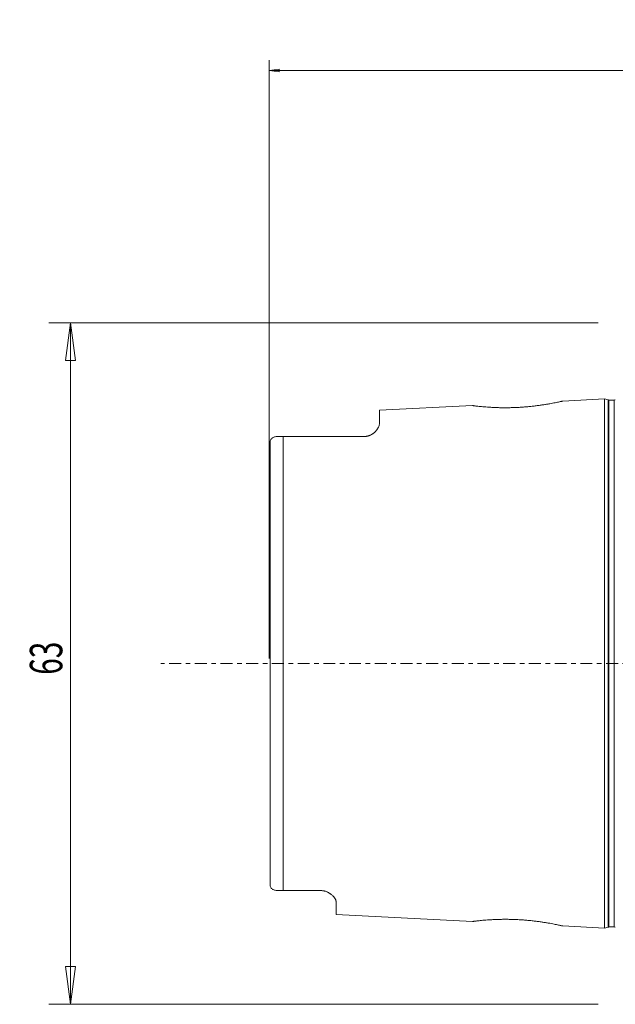
# Model space of a CAD drawing. Units: millimetres. Extents: x -55 to 97, y -49 to 60.
# Drawn here: x -55 to 0, y -32 to 60 of the extents above; entities that cross this region are included whole.
import ezdxf

# ---------------------------------------------------------------- set-up
doc = ezdxf.new("R2010")
doc.units = ezdxf.units.MM
doc.linetypes.add('CENTER', pattern=[47.5, 22, -8.5, 8.5, -8.5])
doc.layers.get('0').update_dxf_attribs({"linetype": 'CONTINUOUS'})
for name, color, linetype in [('SK1', 4, 'CONTINUOUS'), ('SK2', 7, 'CONTINUOUS'), ('SK4', 2, 'CENTER')]:
    doc.layers.add(name, color=color, linetype=linetype)
doc.styles.add('iso_b_vert', font='simplex.shx')
doc.dimstyles.get("Standard").update_dxf_attribs({"dimtxt": 0.18, "dimasz": 0.18, "dimexe": 0.18, "dimexo": 0.0625, "dimgap": 0.09, "dimtad": 1, "dimzin": 0, "dimdsep": 52, "dimtxsty": 'Standard', "dimcen": 0.09, "dimadec": 0, "dimazin": 0, "dimtfac": 1, "dimtdec": 4, "dimtofl": 0, "dimtmove": 0, "dimatfit": 3, "dimfxl": 1, "dimtolj": 1, "dimtzin": 0, "dimarcsym": 0})

# ---------------------------------------------------------------- blocks, each defined once
blk = doc.blocks.new('DimnDraft3D2')
at = {"layer": 'SK2', "lineweight": 13}
for p, q in [((-32, 0.476956), (-32, 55.778912)), ((71, 25.476956), (71, 55.778912)), ((-32, 54.825), (-31.046088, 54.950585)), ((71, 54.825), (-32, 54.825)), ((-32, 54.825), (-31.046087, 54.699415)), ((-31.046088, 54.950585), (-31.046087, 54.699415)), ((71, 54.825), (70.046087, 54.950585)), ((70.046088, 54.699415), (70.046087, 54.950585)), ((71, 54.825), (70.046088, 54.699415))]:
    blk.add_line(p, q, dxfattribs=at)
at = {"layer": 'SK2', "lineweight": 18, "insert": (17.711842, 55.575), "char_height": 3, "attachment_point": 7, "line_spacing_factor": 1.084337, "style": 'iso_b_vert'}
blk.add_mtext('\\W0.6217;103', dxfattribs=at)
blk = doc.blocks.new('_CLOSED')
at = {"lineweight": -2}
for p, q in [((-1, 0.166667), (0, 0)), ((-1, 0.166667), (-1, -0.166667)), ((0, 0), (-1, -0.166667)), ((0, 0), (-1, 0))]:
    blk.add_line(p, q, dxfattribs=at)
blk = doc.blocks.new('DimnDraft3D4')
at = {"layer": 'SK2', "lineweight": 13}
for p, q in [((-1.5875, 31.5), (-52.35, 31.5)), ((-50.35, 31.5), (-50.810784, 27.999998)), ((-50.35, 31.5), (-50.35, -31.5)), ((-50.35, 31.5), (-49.889216, 28.000002)), ((-49.889216, 28.000002), (-50.810784, 27.999998)), ((-50.810784, -28.000002), (-49.889216, -27.999998)), ((-50.35, -31.5), (-50.810784, -28.000002)), ((-50.35, -31.5), (-49.889216, -27.999998)), ((-1.5875, -31.5), (-52.35, -31.5))]:
    blk.add_line(p, q, dxfattribs=at)
at = {"layer": 'SK2', "lineweight": 18, "insert": (-51.1, -1.042105), "char_height": 3, "attachment_point": 7, "rotation": 90, "line_spacing_factor": 1.084337, "style": 'iso_b_vert'}
blk.add_mtext('\\W0.6740;63', dxfattribs=at)

msp = doc.modelspace()

# ---------------------------------------------------------------- linework, layer by layer
at = {"layer": 'SK1', "lineweight": 18}
for p, q in [((-13.1939, 23.842), (-21.8, 23.4108)), ((-1, 24.4529), (-4.849, 24.2601)), ((-0.6522, 24.3597), (-1, 24.4529)), ((-1, 24.4529), (-1, -24.4529)), ((-0.1036, 24.3529), (-0.6005, 24.3529)), ((-21.8, 22.1222), (-21.8, 23.4108)), ((-30.7, 20.99), (-30.7, -20.99)), ((-31.9, 20.445), (-31.9, -20.445)), ((-25.8, -22.0063), (-25.8, -23.2104)), ((-25.8, -23.2104), (-13.1936, -23.842)), ((-4.8488, -24.2601), (-1, -24.4529)), ((-1, -24.4529), (-0.6522, -24.3597)), ((-0.6005, -24.3529), (-0.1036, -24.3529))]:
    msp.add_line(p, q, dxfattribs=at)
at = {"layer": 'SK1', "lineweight": 13}
for p, q in [((-0.6522, 24.3597), (-0.6522, -24.3597)), ((-0.6005, 24.3529), (-0.6005, -24.3529)), ((-0.1036, 24.3529), (-0.1036, -24.3529))]:
    msp.add_line(p, q, dxfattribs=at)
at = {"layer": 'SK1', "lineweight": 18, "extrusion": (0, 0, -1)}
for centre, start, end in [((0.6005, 24.5529), 270, 285), ((0.1036, 24.5529), 238.806186, 270), ((0.6005, -24.5529), 75, 90), ((0.1036, -24.5529), 90, 121.193814)]:
    msp.add_arc(centre, 0.2, start, end, dxfattribs=at)
at = {"layer": 'SK1', "lineweight": 18}
for points, knots in [([(-4.8477, 24.2601), (-4.8478, 24.2601), (-4.8611, 24.257), (-4.9214, 24.2434), (-5.0206, 24.2212), (-5.1581, 24.1911), (-5.3325, 24.154), (-5.5425, 24.111), (-5.7852, 24.0636), (-6.0586, 24.0132), (-6.3597, 23.9613), (-6.6865, 23.9094), (-7.0355, 23.8588), (-7.4045, 23.8111), (-7.7892, 23.7676), (-8.1862, 23.7295), (-8.5907, 23.6976), (-9.0003, 23.6727), (-9.4111, 23.6551), (-9.8184, 23.645), (-10.2174, 23.6422), (-10.6046, 23.6462), (-10.9773, 23.6562), (-11.331, 23.6715), (-11.6624, 23.6907), (-11.9674, 23.7127), (-12.244, 23.7361), (-12.4896, 23.7597), (-12.7022, 23.7822), (-12.8788, 23.8024), (-13.0181, 23.8193), (-13.1188, 23.8321), (-13.1804, 23.84), (-13.1945, 23.8419), (-13.1947, 23.8419), (-13.1947, 23.8419), (-13.1947, 23.8419)], [0, 0, 0, 0, 0.0313624, 0.0628407, 0.0941103, 0.1254108, 0.1568132, 0.1882474, 0.2195204, 0.2507818, 0.2819648, 0.3130762, 0.3442294, 0.3752756, 0.4064019, 0.4374039, 0.4683248, 0.4991688, 0.5302298, 0.5612822, 0.5921813, 0.6231335, 0.6542366, 0.6854319, 0.7165976, 0.7478462, 0.7790635, 0.8103486, 0.8418228, 0.8733118, 0.904673, 0.9360594, 0.9676355, 0.9992525, 0.9998739, 1, 1, 1, 1]), ([(-21.8, 22.1222), (-21.8, 22.0316), (-21.8326, 21.9371), (-21.9378, 21.7405), (-22.0113, 21.6385), (-22.0932, 21.5327)], [0, 0, 0, 0, 0.5, 0.5, 1, 1, 1, 1]), ([(-31.0961, 20.99), (-31.1603, 20.99), (-31.2177, 20.9883), (-31.325, 20.9802), (-31.3748, 20.9737), (-31.4688, 20.9551), (-31.513, 20.9428), (-31.5946, 20.9124), (-31.6322, 20.8941), (-31.7014, 20.8511), (-31.7329, 20.8263), (-31.7894, 20.7694), (-31.8143, 20.737), (-31.8553, 20.6656), (-31.8714, 20.6266), (-31.8882, 20.5626), (-31.8926, 20.5403), (-31.8984, 20.494), (-31.9, 20.4698), (-31.9, 20.445)], [0, 0, 0, 0, 0.125, 0.125, 0.25, 0.25, 0.375, 0.375, 0.5, 0.5, 0.625, 0.625, 0.75, 0.75, 0.875, 0.875, 0.9375, 0.9375, 1, 1, 1, 1]), ([(-30.7, 20.99), (-30.718, 20.99), (-30.736, 20.99), (-30.7728, 20.99), (-30.791, 20.99), (-30.8445, 20.99), (-30.8791, 20.99), (-30.9296, 20.99), (-30.9462, 20.99), (-30.9784, 20.99), (-30.994, 20.99), (-31.0397, 20.99), (-31.0685, 20.99), (-31.0961, 20.99)], [0, 0, 0, 0, 0.125, 0.125, 0.25, 0.25, 0.5, 0.5, 0.625, 0.625, 0.75, 0.75, 1, 1, 1, 1]), ([(-22.0932, 21.5327), (-22.1151, 21.5044), (-22.1387, 21.4761), (-22.1901, 21.4196), (-22.2179, 21.3914), (-22.2786, 21.3351), (-22.3115, 21.3071), (-22.3658, 21.2655), (-22.3847, 21.2516), (-22.4245, 21.2242), (-22.4454, 21.2105), (-22.5108, 21.1703), (-22.5581, 21.1445), (-22.6236, 21.1141), (-22.6371, 21.1081), (-22.6645, 21.0964), (-22.6784, 21.0907), (-22.7211, 21.0741), (-22.7507, 21.0637), (-22.8125, 21.0443), (-22.8446, 21.0354), (-22.8952, 21.0235), (-22.9124, 21.0197), (-22.947, 21.0129), (-22.9645, 21.0098), (-23.0174, 21.0015), (-23.0534, 20.9972), (-23.1086, 20.9929), (-23.1271, 20.9918), (-23.1637, 20.9904), (-23.1819, 20.99), (-23.2, 20.99)], [0, 0, 0, 0, 0.125, 0.125, 0.25, 0.25, 0.375, 0.375, 0.4375, 0.4375, 0.5, 0.5, 0.625, 0.625, 0.65625, 0.65625, 0.6875, 0.6875, 0.75, 0.75, 0.8125, 0.8125, 0.84375, 0.84375, 0.875, 0.875, 0.9375, 0.9375, 0.96875, 0.96875, 1, 1, 1, 1]), ([(-31.0961, -20.99), (-31.1603, -20.99), (-31.2177, -20.9883), (-31.325, -20.9802), (-31.3748, -20.9737), (-31.4688, -20.9551), (-31.513, -20.9428), (-31.5946, -20.9124), (-31.6322, -20.8941), (-31.7014, -20.8511), (-31.7329, -20.8263), (-31.7894, -20.7694), (-31.8143, -20.737), (-31.8553, -20.6656), (-31.8714, -20.6266), (-31.8882, -20.5626), (-31.8926, -20.5403), (-31.8984, -20.494), (-31.9, -20.4698), (-31.9, -20.445)], [0, 0, 0, 0, 0.125, 0.125, 0.25, 0.25, 0.375, 0.375, 0.5, 0.5, 0.625, 0.625, 0.75, 0.75, 0.875, 0.875, 0.9375, 0.9375, 1, 1, 1, 1]), ([(-30.7, -20.99), (-30.718, -20.99), (-30.736, -20.99), (-30.7728, -20.99), (-30.791, -20.99), (-30.8445, -20.99), (-30.8791, -20.99), (-30.9296, -20.99), (-30.9462, -20.99), (-30.9784, -20.99), (-30.994, -20.99), (-31.0397, -20.99), (-31.0685, -20.99), (-31.0961, -20.99)], [0, 0, 0, 0, 0.125, 0.125, 0.25, 0.25, 0.5, 0.5, 0.625, 0.625, 0.75, 0.75, 1, 1, 1, 1]), ([(-27.2, -20.99), (-27.1512, -20.99), (-27.1025, -20.9925), (-27.0418, -20.9989), (-27.0297, -21.0003), (-27.0055, -21.0035), (-26.9934, -21.0053), (-26.9578, -21.0109), (-26.9113, -21.0195), (-26.8668, -21.03), (-26.8232, -21.0415), (-26.8018, -21.0477), (-26.7397, -21.0671), (-26.701, -21.0814), (-26.6462, -21.104), (-26.6285, -21.1118), (-26.594, -21.1278), (-26.5772, -21.136), (-26.5287, -21.1609), (-26.4985, -21.178), (-26.4417, -21.2127), (-26.4151, -21.2303), (-26.3647, -21.2661), (-26.3409, -21.2842), (-26.3183, -21.3025)], [0, 0, 0, 0, 0.125, 0.125, 0.15625, 0.15625, 0.1875, 0.1875, 0.25, 0.3125, 0.3125, 0.375, 0.375, 0.5, 0.5, 0.5625, 0.5625, 0.625, 0.625, 0.75, 0.75, 0.875, 0.875, 1, 1, 1, 1]), ([(-26.3183, -21.3025), (-26.28, -21.3336), (-26.2433, -21.3645), (-26.1736, -21.426), (-26.1406, -21.4565), (-26.0473, -21.5474), (-25.9927, -21.6072), (-25.9017, -21.7248), (-25.8651, -21.7828), (-25.827, -21.8682), (-25.817, -21.8965), (-25.8035, -21.9522), (-25.8, -21.9795), (-25.8, -22.0063)], [0, 0, 0, 0, 0.125, 0.125, 0.25, 0.25, 0.5, 0.5, 0.75, 0.75, 0.875, 0.875, 1, 1, 1, 1]), ([(-13.1947, -23.8419), (-13.1947, -23.8419), (-13.1945, -23.8419), (-13.1802, -23.84), (-13.1187, -23.832), (-13.0176, -23.8192), (-12.8777, -23.8023), (-12.701, -23.7821), (-12.489, -23.7596), (-12.2433, -23.736), (-11.9659, -23.7125), (-11.6607, -23.6906), (-11.33, -23.6714), (-10.9769, -23.6562), (-10.6042, -23.6462), (-10.2161, -23.6422), (-9.8166, -23.645), (-9.4102, -23.6551), (-9.0002, -23.6727), (-8.5898, -23.6977), (-8.1842, -23.7296), (-7.7875, -23.7678), (-7.4032, -23.8113), (-7.0336, -23.8591), (-6.6832, -23.9098), (-6.3551, -23.9621), (-6.0536, -24.0141), (-5.7806, -24.0645), (-5.5386, -24.1118), (-5.3292, -24.1547), (-5.155, -24.1917), (-5.0177, -24.2218), (-4.9191, -24.2439), (-4.8604, -24.2572), (-4.8476, -24.2601), (-4.8477, -24.2601)], [0, 0, 0, 0, 0.0007883, 0.0322574, 0.0637232, 0.0953003, 0.1268285, 0.1581522, 0.1894343, 0.2208227, 0.2521773, 0.2833585, 0.3144635, 0.3455795, 0.3766287, 0.4077107, 0.4387496, 0.4696141, 0.5005099, 0.531516, 0.5626282, 0.5935143, 0.6245294, 0.6556951, 0.6869885, 0.7182473, 0.749591, 0.7807986, 0.8120475, 0.8434653, 0.8748874, 0.9063897, 0.9378679, 0.9693071, 1, 1, 1, 1])]:
    msp.add_open_spline(points, degree=3, knots=knots, dxfattribs=at)
for points in [[(-23.2, 20.99), (-25.7012, 20.99), (-28.2016, 20.99), (-30.7, 20.99)], [(-27.2, -20.99), (-28.367, -20.99), (-29.5337, -20.99), (-30.7, -20.99)]]:
    msp.add_open_spline(points, degree=3, dxfattribs=at)
at = {"layer": 'SK4', "lineweight": 18, "ltscale": 0.05}
msp.add_line((81, 0), (-42, 0), dxfattribs=at)

# ---------------------------------------------------------------- dimensions: what is measured, and where the dimension line sits
at = {"layer": 'SK2', "lineweight": 13}
dim = msp.add_linear_dim(base=(-32, 54.825), p1=(71, 25.477), p2=(-32, 0.477), dimstyle='Standard', override={"dimtxt": 3, "dimasz": 0.953912, "dimexe": 0.953912, "dimexo": 0.476956, "dimgap": 1.5, "dimtad": 1, "dimtih": 0, "dimdec": 3, "dimzin": 8, "dimpost": '<>', "dimtxsty": 'iso_b_vert', "dimblk1": 'CLOSED', "dimblk2": 'CLOSED', "dimsah": 1, "dimclrd": 2, "dimclre": 2, "dimclrt": 7, "dimtm": -0.005, "dimtdec": 3, "dimtofl": 1, "dimtmove": 0}, dxfattribs=at)
dim.commit()
dim.dimension.update_dxf_attribs({"geometry": 'DimnDraft3D2', "text_midpoint": (22.0382, 54.825)})
dim = msp.add_linear_dim(base=(-50.35, -31.5), p1=(-1.5875, 31.5), p2=(-1.5875, -31.5), angle=90, dimstyle='Standard', override={"dimtxt": 3, "dimasz": 3.5, "dimexe": 2, "dimexo": 1.5875, "dimgap": 1.5, "dimtad": 1, "dimtih": 0, "dimtoh": 0, "dimdec": 0, "dimzin": 8, "dimpost": '<>', "dimtxsty": 'iso_b_vert', "dimblk1": 'CLOSED', "dimblk2": 'CLOSED', "dimsah": 1, "dimclrd": 2, "dimclre": 2, "dimclrt": 7, "dimtm": -0.005, "dimtdec": 3, "dimtofl": 1, "dimtmove": 0}, dxfattribs=at)
dim.commit()
dim.dimension.update_dxf_attribs({"geometry": 'DimnDraft3D4', "text_midpoint": (-50.35, 1.7921)})

doc.saveas('drawing.dxf')
